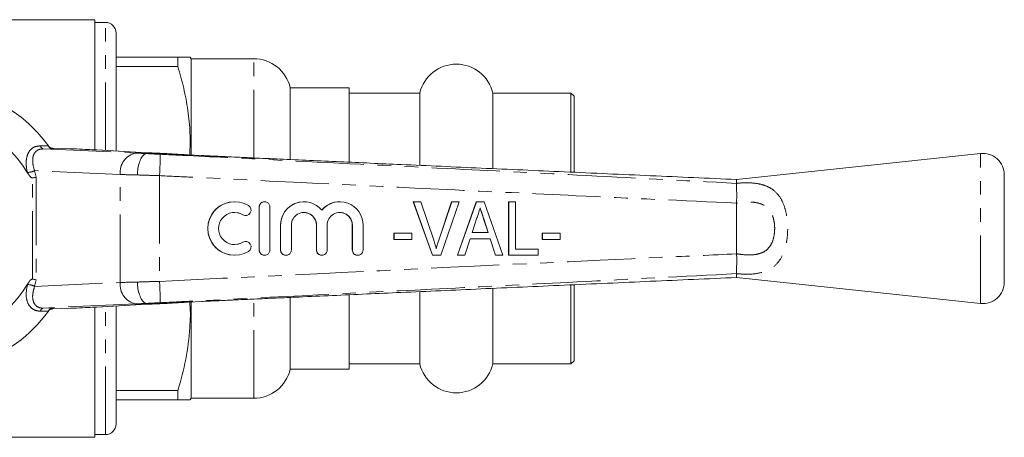
# Model space of a CAD drawing. Units: millimetres. Extents: x 132 to 275, y 91 to 260.
# Drawn here: x 183 to 275, y 91 to 130 of the extents above; entities that cross this region are included whole.
import ezdxf

# ---------------------------------------------------------------- set-up
doc = ezdxf.new("R2010")
doc.units = ezdxf.units.MM
doc.linetypes.add('PHANTOM', pattern=[12.7, 6.35, -1.27, 1.27, -1.27, 1.27, -1.27])

msp = doc.modelspace()

# ---------------------------------------------------------------- linework, layer by layer
at = {"color": 7, "linetype": 'Continuous', "lineweight": 15}
for p, q in [((190.002, 130.19), (180.801, 130.19)), ((190.002, 118.037), (190.002, 130.19)), ((191.002, 129.94), (190.002, 129.94)), ((192.002, 117.927), (192.002, 128.94)), ((197.761, 126.69), (192.002, 126.69)), ((197.761, 125.831), (197.761, 126.69)), ((199.002, 126.54), (198.915, 126.69)), ((204.845, 126.54), (199.002, 126.54)), ((199.002, 117.577), (199.002, 126.54)), ((192.002, 125.831), (197.761, 125.831)), ((213.752, 123.84), (208.252, 123.84)), ((208.252, 117.157), (208.252, 123.84)), ((213.752, 116.908), (213.752, 123.84)), ((220.345, 123.34), (213.752, 123.34)), ((220.345, 116.606), (220.345, 123.34)), ((234.452, 123.34), (227.159, 123.34)), ((227.159, 116.288), (227.159, 123.34)), ((234.752, 123.04), (234.452, 123.34)), ((234.452, 115.98), (234.452, 123.34)), ((234.752, 123.04), (234.752, 115.968)), ((185.676, 118.403), (185.735, 118.32)), ((185.679, 118.398), (185.697, 118.374)), ((187.756, 118.135), (186.07, 118.19)), ((190.141, 118.03), (190.187, 118.028)), ((194.88, 117.768), (190.187, 118.028)), ((194.834, 117.77), (194.88, 117.768)), ((194.837, 117.69), (194.837, 117.69)), ((196.594, 117.69), (194.837, 117.69)), ((196.596, 117.69), (196.594, 117.69)), ((272.69, 117.69), (249.902, 115.264)), ((199.95, 117.508), (198.726, 117.57)), ((249.902, 115.264), (249.902, 114.906)), ((249.902, 114.904), (249.902, 114.906)), ((274.902, 105.679), (274.902, 115.701)), ((203.057, 113.19), (203.049, 113.19)), ((205.857, 113.19), (205.849, 113.19)), ((209.53, 113.19), (209.522, 113.19)), ((212.877, 113.19), (212.869, 113.19)), ((221.528, 108.19), (219.735, 113.19)), ((219.743, 113.19), (219.735, 113.19)), ((221.536, 108.19), (219.743, 113.19)), ((219.743, 113.19), (220.44, 113.19)), ((220.44, 113.19), (221.64, 109.606)), ((222.113, 109.606), (223.316, 113.19)), ((222.122, 109.606), (223.324, 113.19)), ((224.022, 113.19), (222.296, 108.19)), ((223.324, 113.19), (223.316, 113.19)), ((223.324, 113.19), (224.022, 113.19)), ((223.852, 108.19), (225.617, 113.19)), ((223.86, 108.19), (225.625, 113.19)), ((225.625, 113.19), (225.617, 113.19)), ((225.625, 113.19), (226.344, 113.19)), ((226.344, 113.19), (228.108, 108.19)), ((228.635, 108.19), (228.635, 113.19)), ((228.643, 113.19), (228.635, 113.19)), ((228.643, 108.19), (228.643, 113.19)), ((228.643, 113.19), (229.283, 113.19)), ((229.283, 113.19), (229.283, 108.767)), ((249.902, 113.05), (249.903, 113.062)), ((249.902, 108.33), (249.902, 113.05)), ((205.35, 112.69), (205.35, 108.69)), ((205.358, 112.69), (205.358, 108.69)), ((206.357, 108.69), (206.357, 112.69)), ((204.09, 111.897), (204.098, 111.897)), ((225.683, 111.694), (225.231, 110.305)), ((226.312, 111.606), (226.304, 111.606)), ((226.727, 110.305), (226.304, 111.606)), ((226.735, 110.305), (226.312, 111.606)), ((207.349, 111.016), (207.349, 108.69)), ((207.357, 111.016), (207.357, 108.69)), ((208.357, 108.69), (208.357, 111.016)), ((210.695, 111.016), (210.695, 108.69)), ((210.703, 111.016), (210.703, 108.69)), ((211.703, 108.69), (211.703, 111.016)), ((214.042, 111.016), (214.042, 108.69)), ((214.05, 111.016), (214.05, 108.69)), ((215.05, 108.69), (215.05, 111.016)), ((225.231, 110.305), (226.735, 110.305)), ((204.098, 109.483), (204.09, 109.483)), ((217.933, 109.664), (217.933, 110.241)), ((217.941, 110.241), (217.933, 110.241)), ((217.941, 109.664), (217.933, 109.664)), ((217.941, 109.664), (217.941, 110.241)), ((217.941, 110.241), (219.607, 110.241)), ((219.607, 109.664), (217.941, 109.664)), ((219.607, 110.241), (219.607, 109.664)), ((222.122, 109.606), (222.113, 109.606)), ((225.043, 109.728), (224.542, 108.19)), ((226.923, 109.728), (225.043, 109.728)), ((227.417, 108.19), (226.915, 109.728)), ((227.425, 108.19), (226.923, 109.728)), ((231.774, 109.664), (231.774, 110.241)), ((231.783, 110.241), (231.774, 110.241)), ((231.783, 109.664), (231.774, 109.664)), ((231.783, 109.664), (231.783, 110.241)), ((231.783, 110.241), (233.449, 110.241)), ((233.449, 109.664), (231.783, 109.664)), ((233.449, 110.241), (233.449, 109.664)), ((229.283, 108.767), (231.398, 108.767)), ((231.398, 108.767), (231.398, 108.19)), ((203.049, 108.19), (203.057, 108.19)), ((205.849, 108.19), (205.857, 108.19)), ((207.849, 108.19), (207.857, 108.19)), ((211.195, 108.19), (211.203, 108.19)), ((214.542, 108.19), (214.55, 108.19)), ((221.536, 108.19), (221.528, 108.19)), ((222.296, 108.19), (221.536, 108.19)), ((223.86, 108.19), (223.852, 108.19)), ((224.542, 108.19), (223.86, 108.19)), ((227.425, 108.19), (227.417, 108.19)), ((228.108, 108.19), (227.425, 108.19)), ((228.643, 108.19), (228.635, 108.19)), ((231.398, 108.19), (228.643, 108.19)), ((249.903, 108.318), (249.902, 108.33)), ((249.902, 106.474), (249.902, 106.476)), ((249.902, 106.116), (249.902, 106.474)), ((249.902, 106.116), (272.69, 103.69)), ((220.345, 98.04), (220.345, 104.768)), ((227.159, 98.04), (227.159, 105.072)), ((234.452, 98.04), (234.452, 105.407)), ((234.752, 105.428), (234.752, 98.34)), ((198.726, 103.81), (199.99, 103.874)), ((208.252, 97.54), (208.252, 104.226)), ((213.752, 97.54), (213.752, 104.474)), ((185.735, 103.06), (185.676, 102.977)), ((186.07, 103.19), (187.756, 103.245)), ((190.002, 91.19), (190.002, 103.343)), ((190.141, 103.35), (190.187, 103.352)), ((190.187, 103.352), (194.88, 103.612)), ((192.002, 92.44), (192.002, 103.453)), ((194.834, 103.61), (194.88, 103.612)), ((194.837, 103.69), (194.837, 103.69)), ((196.594, 103.69), (194.837, 103.69)), ((196.594, 103.69), (196.596, 103.69)), ((199.002, 94.84), (199.002, 103.805)), ((234.452, 98.04), (234.752, 98.34)), ((208.252, 97.54), (213.752, 97.54)), ((213.752, 98.04), (220.345, 98.04)), ((227.159, 98.04), (234.452, 98.04)), ((197.761, 95.549), (192.002, 95.549)), ((192.002, 94.69), (197.761, 94.69)), ((197.761, 94.69), (197.761, 95.549)), ((198.915, 94.69), (199.002, 94.84)), ((199.002, 94.84), (204.845, 94.84)), ((167.152, 91.19), (190.002, 91.19)), ((190.002, 91.44), (191.002, 91.44))]:
    msp.add_line(p, q, dxfattribs=at)
at = {"color": 8, "linetype": 'PHANTOM', "lineweight": 0}
for p, q in [((191.002, 117.983), (191.002, 129.94)), ((204.845, 117.292), (204.845, 126.54)), ((184.939, 118.409), (185.676, 118.403)), ((185.203, 118.125), (193.86, 117.73)), ((186.129, 118.105), (185.203, 118.125)), ((194.834, 117.77), (190.141, 118.03)), ((272.69, 103.69), (272.69, 117.69)), ((183.743, 115.876), (183.733, 115.916)), ((192.382, 115.731), (184.391, 116.096)), ((184.391, 116.096), (184.548, 115.485)), ((184.195, 105.954), (184.195, 115.426)), ((184.548, 115.485), (184.548, 105.895)), ((192.382, 105.649), (192.382, 115.731)), ((196.051, 115.625), (196.051, 105.755)), ((205.358, 112.69), (205.35, 112.69)), ((203.837, 111.971), (203.829, 111.971)), ((207.357, 111.016), (207.349, 111.016)), ((210.703, 111.016), (210.695, 111.016)), ((214.05, 111.016), (214.042, 111.016)), ((203.837, 109.409), (203.829, 109.409)), ((205.358, 108.69), (205.35, 108.69)), ((207.357, 108.69), (207.349, 108.69)), ((210.703, 108.69), (210.695, 108.69)), ((214.05, 108.69), (214.042, 108.69)), ((184.548, 105.895), (184.391, 105.284)), ((183.733, 105.464), (183.743, 105.504)), ((184.391, 105.284), (192.382, 105.649)), ((204.845, 94.84), (204.845, 104.077)), ((185.676, 102.977), (184.939, 102.971)), ((193.86, 103.65), (185.203, 103.255)), ((185.203, 103.255), (186.129, 103.275)), ((190.141, 103.35), (194.834, 103.61)), ((191.002, 91.44), (191.002, 103.397))]:
    msp.add_line(p, q, dxfattribs=at)
at = {"color": 8, "linetype": 'PHANTOM', "lineweight": 0, "flags": 128}
msp.add_lwpolyline([(185.73, 118.338), (185.715, 118.354), (185.679, 118.398)], dxfattribs=at)
at = {"color": 7, "linetype": 'Continuous', "lineweight": 15, "flags": 128}
for points in [[(203.049, 112.19), (203.412, 112.145), (203.829, 111.971)], [(203.829, 111.971), (204.013, 111.903), (204.09, 111.897)], [(203.829, 109.409), (203.412, 109.235), (203.049, 109.19)], [(204.09, 109.483), (204.013, 109.477), (203.829, 109.409)]]:
    msp.add_lwpolyline(points, dxfattribs=at)
at = {"color": 7, "linetype": 'Continuous', "lineweight": 15}
for centre, radius, start, end in [((191.002, 128.94), 1, 0, 90), ((204.845, 123.04), 3.5, 13.21298, 90), ((223.752, 122.54), 3.5, 13.21298, 166.78702), ((174.902, 110.69), 13.25, 35.59902, 324.40098), ((174.902, 110.69), 10.25, 30.39213, 329.60787), ((174.902, 110.69), 13.25, 35.15682, 35.57474), ((186.086, 118.689), 0.5, 224.70003, 268.16118), ((272.902, 115.701), 2, 0, 96.07621), ((203.049, 110.69), 2.5, 90.01491, 269.98509), ((203.057, 110.69), 2.5, 58.63113, 301.36887), ((205.849, 112.69), 0.5, 90.01016, 180.0102), ((205.857, 112.69), 0.5, 359.98362, 180.01638), ((209.522, 111.016), 2.174, 90.01088, 180.00968), ((209.53, 111.017), 2.173, 39.64036, 180.01889), ((212.869, 111.017), 2.173, 90.00209, 140.36757), ((212.877, 111.017), 2.173, 359.98117, 140.35962), ((203.057, 110.69), 1.5, 58.63078, 301.36922), ((204.098, 112.398), 0.5, 238.63751, 58.62224), ((209.53, 111.016), 1.173, 359.98452, 180.01548), ((209.522, 111.016), 1.174, 359.98965, 89.98983), ((212.877, 111.016), 1.173, 359.98452, 180.01548), ((212.868, 111.016), 1.174, 359.98965, 89.98983), ((204.098, 108.982), 0.5, 301.37776, 121.36249), ((205.849, 108.69), 0.5, 179.9898, 269.98984), ((205.857, 108.69), 0.5, 179.98362, 0.01638), ((207.849, 108.69), 0.5, 179.98959, 269.98962), ((207.857, 108.69), 0.5, 179.98334, 0.01666), ((211.195, 108.69), 0.5, 179.98959, 269.98962), ((211.203, 108.69), 0.5, 179.98334, 0.01666), ((214.542, 108.69), 0.5, 179.98959, 269.98962), ((214.55, 108.69), 0.5, 179.98334, 0.01666), ((272.902, 105.679), 2, 263.92379, 0), ((174.902, 110.69), 13.25, 324.42526, 324.84318), ((204.845, 98.34), 3.5, 270, 346.78702), ((223.752, 98.84), 3.5, 193.21298, 346.78702), ((191.002, 92.44), 1, 270, 0)]:
    msp.add_arc(centre, radius, start, end, dxfattribs=at)
at = {"color": 8, "linetype": 'PHANTOM', "lineweight": 0}
for centre, radius, start, end in [((185.275, 118.457), 0.339, 188.00211, 257.81514), ((174.886, 110.19), 13.75, 35.14331, 35.57474), ((194.191, 115.939), 1.821, 100.46617, 186.54571), ((176.168, 117.087), 19.937, 355.79552, 1.53777), ((183.63, 117.584), 1.671, 273.53407, 297.08227), ((176.168, 104.293), 19.937, 358.46223, 4.20448), ((183.63, 103.796), 1.671, 62.91773, 86.46593), ((194.191, 105.441), 1.821, 173.45429, 259.53383), ((185.275, 102.923), 0.339, 102.18486, 171.99789), ((186.086, 102.691), 0.5, 91.83854, 144.42432), ((174.886, 111.19), 13.75, 324.42526, 324.85669)]:
    msp.add_arc(centre, radius, start, end, dxfattribs=at)
at = {"color": 7, "linetype": 'Continuous', "lineweight": 15}
for centre, major_axis, start_param, end_param in [((187.756, 118.122), (1, -0.032), 0.974193, 1.571227), ((184.945, 118.157), (6, -0.194), 0.52403, 0.974193), ((198.731, 117.674), (4.5, -0.145), 3.665622, 4.217919), ((187.756, 103.258), (1, 0.032), 4.711958, 5.308992), ((184.945, 103.223), (6, 0.194), 5.308992, 5.759156), ((198.731, 103.706), (4.5, 0.145), 2.065267, 2.617563)]:
    msp.add_ellipse(centre, major_axis=major_axis, ratio=0.01335, start_param=start_param, end_param=end_param, dxfattribs=at)
at = {"color": 8, "linetype": 'PHANTOM', "lineweight": 0}
for centre, major_axis, ratio, start_param, end_param in [((195.982, 117.69), (3, -0.097), 0.01335, 3.927422, 4.321145), ((195.917, 115.691), (5, -0.097), 0.008015, 3.927146, 4.314965), ((195.917, 105.689), (5, 0.097), 0.008015, 1.968221, 2.356039), ((195.982, 103.69), (3, 0.097), 0.01335, 1.96204, 2.355764)]:
    msp.add_ellipse(centre, major_axis=major_axis, ratio=ratio, start_param=start_param, end_param=end_param, dxfattribs=at)
at = {"color": 7, "linetype": 'Continuous', "lineweight": 15}
for points, knots in [([(198.908, 126.69), (198.91, 126.69), (198.944, 126.69), (198.806, 126.69), (198.454, 126.69), (197.992, 126.69), (197.761, 126.69)], [0, 0, 0, 0, 0.018044, 0.305246, 0.651307, 1, 1, 1, 1]), ([(197.761, 125.831), (197.954, 125.154), (198.342, 123.798), (198.727, 121.712), (198.939, 119.629), (198.899, 118.238), (198.879, 117.562)], [0, 0, 0, 0, 0.250561, 0.501053, 0.757456, 1, 1, 1, 1]), ([(185.73, 118.338), (185.721, 118.348), (185.705, 118.364), (185.69, 118.383), (185.683, 118.393), (185.681, 118.395), (185.681, 118.396), (185.68, 118.397), (185.68, 118.397), (185.679, 118.398), (185.681, 118.396), (185.681, 118.396), (185.696, 118.374), (185.697, 118.374)], [0, 0, 0, 0, 0.097983, 0.159341, 0.174332, 0.179835, 0.184006, 0.189359, 0.199028, 0.223645, 0.326359, 0.974789, 1, 1, 1, 1]), ([(186.129, 118.105), (186.128, 118.105), (186.088, 118.107), (185.993, 118.123), (185.851, 118.186), (185.774, 118.275), (185.735, 118.32)], [0, 0, 0, 0, 0.01009, 0.265446, 0.632199, 1, 1, 1, 1]), ([(194.837, 117.69), (194.749, 117.668), (194.573, 117.624), (194.327, 117.279), (194.13, 116.773), (194.024, 116.238), (193.989, 115.868), (193.983, 115.721), (193.981, 115.692)], [0, 0, 0, 0, 0.214637, 0.429274, 0.643914, 0.858557, 0.972068, 1, 1, 1, 1]), ([(198.726, 117.57), (198.472, 117.583), (197.956, 117.61), (197.234, 117.649), (196.797, 117.677), (196.596, 117.69)], [0, 0, 0, 0, 0.344053, 0.698538, 1, 1, 1, 1]), ([(249.904, 115.264), (247.234, 115.383), (241.877, 115.622), (233.934, 115.977), (226.17, 116.324), (220.133, 116.594), (215.74, 116.79), (212.893, 116.918), (210.077, 117.044), (207.357, 117.166), (205.121, 117.267), (203.423, 117.344), (202.262, 117.398), (201.348, 117.44), (200.668, 117.473), (200.237, 117.494), (199.995, 117.506), (199.951, 117.508), (199.95, 117.508)], [0, 0, 0, 0, 0.1594863, 0.3199218, 0.4744345, 0.6232144, 0.6805158, 0.7368383, 0.7932806, 0.8487116, 0.8994051, 0.9270609, 0.9506151, 0.9692939, 0.9828956, 0.9926041, 0.9998829, 1, 1, 1, 1]), ([(184.195, 115.426), (184.179, 115.426), (184.141, 115.426), (184.053, 115.469), (183.905, 115.614), (183.809, 115.769), (183.743, 115.876)], [0, 0, 0, 0, 0.071023, 0.173134, 0.433551, 1, 1, 1, 1]), ([(184.195, 115.426), (184.252, 115.433), (184.365, 115.448), (184.478, 115.469), (184.534, 115.482), (184.547, 115.485), (184.548, 115.485)], [0, 0, 0, 0, 0.431721, 0.863297, 0.98016, 1, 1, 1, 1]), ([(249.902, 114.904), (249.904, 114.83), (249.908, 114.654), (249.915, 114.215), (249.936, 113.653), (249.914, 113.26), (249.903, 113.062)], [0, 0, 0, 0, 0.207759, 0.496079, 0.746401, 1, 1, 1, 1]), ([(225.983, 112.613), (225.927, 112.441), (225.828, 112.135), (225.727, 111.828), (225.683, 111.694)], [0, 0, 0, 0, 0.559999, 1, 1, 1, 1]), ([(226.304, 111.606), (226.242, 111.794), (226.134, 112.126), (226.026, 112.457), (225.979, 112.601)], [0, 0, 0, 0, 0.566936, 1, 1, 1, 1]), ([(226.312, 111.606), (226.25, 111.794), (226.141, 112.13), (226.032, 112.465), (225.983, 112.613)], [0, 0, 0, 0, 0.560001, 1, 1, 1, 1]), ([(221.64, 109.606), (221.689, 109.457), (221.777, 109.19), (221.85, 108.918), (221.882, 108.799)], [0, 0, 0, 0, 0.560003, 1, 1, 1, 1]), ([(221.874, 108.799), (221.915, 108.951), (221.987, 109.222), (222.075, 109.489), (222.113, 109.606)], [0, 0, 0, 0, 0.559977, 1, 1, 1, 1]), ([(221.882, 108.799), (221.923, 108.951), (221.995, 109.222), (222.083, 109.489), (222.122, 109.606)], [0, 0, 0, 0, 0.559977, 1, 1, 1, 1]), ([(249.903, 108.318), (249.912, 108.211), (249.941, 107.881), (249.918, 107.348), (249.91, 106.799), (249.905, 106.584), (249.902, 106.476)], [0, 0, 0, 0, 0.137769, 0.425592, 0.712787, 1, 1, 1, 1]), ([(183.743, 105.504), (183.831, 105.654), (183.93, 105.824), (184.107, 105.939), (184.157, 105.956), (184.185, 105.955), (184.195, 105.954)], [0, 0, 0, 0, 0.765739, 0.870983, 0.955342, 1, 1, 1, 1]), ([(184.195, 105.954), (184.252, 105.947), (184.365, 105.932), (184.478, 105.911), (184.534, 105.898), (184.547, 105.895), (184.548, 105.895)], [0, 0, 0, 0, 0.431721, 0.863297, 0.98016, 1, 1, 1, 1]), ([(193.981, 105.688), (193.983, 105.659), (193.989, 105.512), (194.024, 105.142), (194.13, 104.607), (194.327, 104.101), (194.573, 103.756), (194.749, 103.712), (194.837, 103.69)], [0, 0, 0, 0, 0.0279321, 0.1414435, 0.3560858, 0.5707259, 0.7853628, 1, 1, 1, 1]), ([(199.99, 103.874), (200.085, 103.879), (200.326, 103.891), (200.965, 103.922), (201.939, 103.967), (203.309, 104.03), (204.99, 104.107), (206.948, 104.195), (209.376, 104.304), (212.214, 104.432), (215.383, 104.574), (220, 104.78), (226.142, 105.055), (233.913, 105.402), (241.87, 105.757), (247.233, 105.997), (249.904, 106.116)], [0, 0, 0, 0, 0.007566, 0.019284, 0.040743, 0.068594, 0.102522, 0.142007, 0.185924, 0.24785, 0.31181, 0.375447, 0.524, 0.679228, 0.840251, 1, 1, 1, 1]), ([(185.681, 102.984), (185.681, 102.984), (185.681, 102.984), (185.681, 102.985), (185.683, 102.988), (185.687, 102.992), (185.694, 103.002), (185.714, 103.025), (185.757, 103.072), (185.804, 103.102), (185.834, 103.122)], [0, 0, 0, 0, 0.108903, 0.160323, 0.184371, 0.202125, 0.243745, 0.33238, 0.56897, 1, 1, 1, 1]), ([(185.735, 103.06), (185.773, 103.105), (185.85, 103.193), (185.992, 103.257), (186.087, 103.273), (186.128, 103.275), (186.129, 103.275)], [0, 0, 0, 0, 0.365031, 0.729041, 0.989911, 1, 1, 1, 1]), ([(185.834, 103.122), (185.834, 103.123), (185.877, 103.154), (185.959, 103.184), (186.042, 103.183), (186.073, 103.183)], [0, 0, 0, 0, 0.008207, 0.631185, 1, 1, 1, 1]), ([(196.596, 103.69), (196.808, 103.703), (197.244, 103.731), (197.966, 103.771), (198.47, 103.797), (198.726, 103.81)], [0, 0, 0, 0, 0.317371, 0.653818, 1, 1, 1, 1]), ([(198.874, 103.817), (198.881, 103.741), (198.958, 102.954), (198.892, 101.167), (198.575, 98.466), (198.033, 96.525), (197.761, 95.549)], [0, 0, 0, 0, 0.027349, 0.283758, 0.639802, 1, 1, 1, 1]), ([(197.761, 94.69), (197.949, 94.69), (198.325, 94.69), (198.702, 94.69), (198.905, 94.69), (198.893, 94.69), (198.889, 94.69)], [0, 0, 0, 0, 0.280319, 0.560568, 0.846925, 1, 1, 1, 1])]:
    msp.add_open_spline(points, degree=3, knots=knots, dxfattribs=at)
at = {"color": 8, "linetype": 'PHANTOM', "lineweight": 0}
for points, knots in [([(183.733, 115.916), (183.723, 115.955), (183.641, 116.275), (183.575, 116.839), (183.672, 117.51), (183.942, 118.013), (184.368, 118.349), (184.749, 118.389), (184.939, 118.409)], [0, 0, 0, 0, 0.031175, 0.252351, 0.45074, 0.634052, 0.817363, 1, 1, 1, 1]), ([(185.203, 118.125), (185.047, 118.111), (184.734, 118.083), (184.403, 117.811), (184.22, 117.4), (184.195, 116.851), (184.291, 116.391), (184.38, 116.129), (184.391, 116.096)], [0, 0, 0, 0, 0.177813, 0.356201, 0.537646, 0.738798, 0.967569, 1, 1, 1, 1]), ([(194.837, 117.69), (194.837, 117.69), (195.033, 117.678), (195.453, 117.655), (195.884, 117.633), (196.098, 117.622)], [0, 0, 0, 0, 0.000046, 0.505313, 1, 1, 1, 1]), ([(196.098, 117.622), (196.97, 117.578), (200.506, 117.403), (209.452, 116.959), (221.546, 116.358), (235.945, 115.636), (244.934, 115.165), (249.902, 114.904)], [0, 0, 0, 0, 0.0486666, 0.1971505, 0.4987848, 0.7229749, 1, 1, 1, 1]), ([(196.051, 115.625), (195.694, 115.636), (194.983, 115.658), (194.314, 115.68), (193.981, 115.692)], [0, 0, 0, 0, 0.502642, 1, 1, 1, 1]), ([(249.903, 113.062), (244.918, 113.292), (235.911, 113.707), (218.865, 114.513), (205.9, 115.14), (196.955, 115.58), (196.051, 115.625)], [0, 0, 0, 0, 0.277719, 0.501689, 0.949628, 1, 1, 1, 1]), ([(249.902, 114.906), (249.978, 114.913), (250.284, 114.944), (250.818, 114.967), (251.467, 114.943), (252.114, 114.85), (252.733, 114.66), (253.426, 114.274), (254.006, 113.631), (254.419, 112.708), (254.642, 111.706), (254.71, 110.614), (254.635, 109.708), (254.459, 108.843), (254.156, 108.005), (253.53, 107.163), (252.598, 106.618), (251.52, 106.423), (250.591, 106.413), (250.091, 106.457), (249.902, 106.474)], [0, 0, 0, 0, 0.013745, 0.055039, 0.096355, 0.135922, 0.184897, 0.233869, 0.313242, 0.375854, 0.439098, 0.50475, 0.570223, 0.601157, 0.669565, 0.745088, 0.828891, 0.910091, 0.966044, 1, 1, 1, 1]), ([(249.902, 108.33), (250.087, 108.304), (250.651, 108.224), (251.35, 108.209), (252.082, 108.332), (252.635, 108.565), (253.095, 109.07), (253.309, 109.574), (253.435, 110.095), (253.487, 110.644), (253.44, 111.302), (253.282, 111.908), (252.986, 112.465), (252.445, 112.944), (251.698, 113.143), (250.918, 113.164), (250.345, 113.116), (250.007, 113.066), (249.902, 113.05)], [0, 0, 0, 0, 0.052056, 0.158918, 0.195833, 0.274393, 0.34254, 0.405074, 0.433894, 0.495724, 0.557817, 0.616575, 0.673419, 0.7453, 0.839227, 0.904771, 0.970435, 1, 1, 1, 1]), ([(196.051, 105.755), (211.715, 106.516), (229.665, 107.388), (247.617, 108.213), (249.903, 108.318)], [0, 0, 0, 0, 0.8726265, 1, 1, 1, 1]), ([(193.981, 105.688), (194.314, 105.7), (194.983, 105.722), (195.694, 105.744), (196.051, 105.755)], [0, 0, 0, 0, 0.497358, 1, 1, 1, 1]), ([(249.902, 106.476), (244.934, 106.215), (235.945, 105.744), (218.914, 104.891), (205.948, 104.247), (197.002, 103.803), (196.098, 103.758)], [0, 0, 0, 0, 0.277025, 0.501215, 0.949581, 1, 1, 1, 1]), ([(184.939, 102.971), (184.833, 102.976), (184.522, 102.994), (184.054, 103.23), (183.685, 103.78), (183.556, 104.563), (183.674, 105.165), (183.733, 105.464)], [0, 0, 0, 0, 0.100693, 0.297036, 0.523863, 0.763685, 1, 1, 1, 1]), ([(184.391, 105.284), (184.321, 105.038), (184.182, 104.549), (184.22, 103.948), (184.391, 103.616), (184.616, 103.392), (184.859, 103.268), (185.116, 103.258), (185.203, 103.255)], [0, 0, 0, 0, 0.244599, 0.487423, 0.668353, 0.711264, 0.901774, 1, 1, 1, 1]), ([(196.098, 103.758), (195.884, 103.747), (195.453, 103.725), (195.033, 103.702), (194.837, 103.69), (194.837, 103.69)], [0, 0, 0, 0, 0.494687, 0.999954, 1, 1, 1, 1])]:
    msp.add_open_spline(points, degree=3, knots=knots, dxfattribs=at)

doc.saveas('drawing.dxf')
